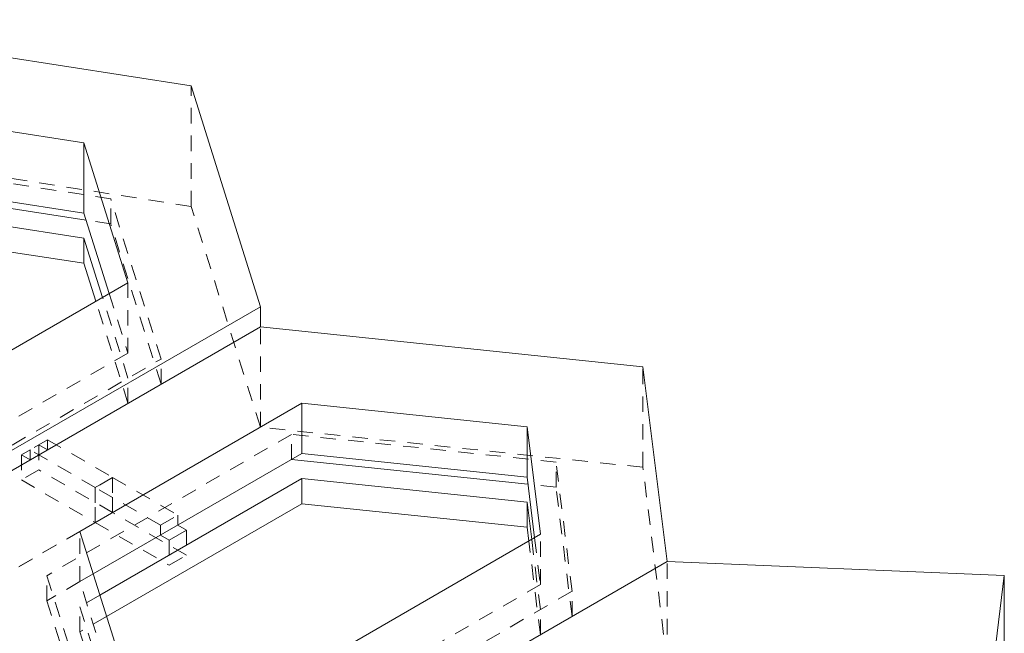
# Model space of a CAD drawing. Extents: x 59 to 237, y -112 to -81.
# Drawn here: x 203 to 211, y -99 to -94 of the extents above; entities that cross this region are included whole.
import ezdxf

# ---------------------------------------------------------------- set-up
doc = ezdxf.new("R2010")
doc.units = 0
doc.header["$MEASUREMENT"] = 0
doc.linetypes.add('HIDDEN2', pattern=[0.1875, 0.125, -0.0625])
doc.layers.get('0').update_dxf_attribs({"lineweight": 9})
doc.layers.add('herrería', color=250, linetype='Continuous', lineweight=18)

# ---------------------------------------------------------------- blocks, each defined once
blk = doc.blocks.new('A$C2550566E')
at = {"linetype": 'Continuous', "lineweight": 0, "extrusion": (-5.551115123125783e-17, 0.816496580927726, 0.577350269189626)}
for p, q in [((-0.864238310730268, 40.51418565206616), (-4.341571285370991, 41.05213093536694)), ((-0.2999132097786985, 38.71867855745135), (-0.8642383107302685, 40.51418565206617)), ((-4.042712794648284, 40.40818038450757), (-1.735047994375533, 40.05118339750656)), ((-1.735047994375532, 39.47963579085716), (-1.735047994375533, 40.05118339750656)), ((-1.735047994375533, 40.05118339750656), (-1.377354569112885, 38.91311407953145)), ((-4.042712794648284, 39.83663277785816), (-1.735047994375532, 39.47963579085716)), ((-1.716978914678065, 39.42214559462935), (-4.117427417328972, 39.79349627034107)), ((-1.735047994375532, 39.27551164562523), (-4.042712794648285, 39.63250863262623)), ((-1.735047994375532, 39.47963579085716), (-1.529400751953801, 38.82533017493898)), ((-1.735047994375532, 39.0713875003933), (-4.042712794648285, 39.4283844873943)), ((-1.58370296011128, 38.79397878044168), (-1.735047994375532, 39.27551164562523)), ((-1.735047994375532, 39.0713875003933), (-1.735047994375532, 39.27551164562523)), ((-1.638005168268748, 38.76262738594438), (-1.735047994375533, 39.0713875003933)), ((-1.377354569112875, 38.91311407953144), (-3.182269825089165, 37.87104577062907)), ((-2.845497622050285, 37.24898471178143), (-0.2999132097786981, 38.71867855745136)), ((-0.2999132097786981, 38.5553792412658), (-0.2999132097786981, 38.71867855745135)), ((-0.2999132097786981, 38.5553792412658), (-2.845497622050284, 37.08568539559589)), ((2.809996303444549, 38.22956599232099), (-0.2999132097786985, 38.5553792412658)), ((3.006897942978624, 36.64619093206215), (2.809996303444549, 38.22956599232099)), ((-1.7680562627161, 36.89124987351579), (0.03685899326023101, 37.93331818241819)), ((0.03685899326023101, 37.52506989195432), (0.03685899326023057, 37.93331818241819)), ((0.03685899326023101, 37.93331818241819), (1.868120474512903, 37.74146396597315)), ((1.868120474512903, 37.33321567550928), (1.868120474512903, 37.74146396597315)), ((1.868120474512903, 37.74146396597315), (1.976749250794369, 36.86793088825196)), ((-1.659451846401121, 36.54570437204656), (0.03685899326023101, 37.52506989195432)), ((1.875356424668642, 37.27502813049455), (-0.0473340574995067, 37.4764610114343)), ((0.03685899326023101, 37.52506989195432), (1.868120474512903, 37.33321567550928)), ((0.03685899326023101, 37.32094574672239), (-1.605149638243633, 36.37293162131195)), ((1.868120474512903, 37.12909153027735), (0.03685899326023101, 37.32094574672239)), ((0.03685899326023101, 37.11682160149046), (0.03685899326023145, 37.32094574672239)), ((1.868120474512903, 37.33321567550928), (1.929382078049027, 36.84058343831668)), ((0.03685899326023101, 37.11682160149046), (-1.550847430086144, 36.20015887057733)), ((1.868120474512903, 36.92496738504542), (0.03685899326023101, 37.11682160149046)), ((1.905698491676334, 36.82690971334904), (1.868120474512903, 37.12909153027735)), ((1.868120474512903, 36.92496738504542), (1.868120474512902, 37.12909153027735)), ((-0.9716646519058698, 36.94279849393357), (-0.9009539737872294, 36.90197366488719)), ((1.882014905303653, 36.81323598838141), (1.868120474512903, 36.92496738504542)), ((-1.435755012186859, 35.83397056435804), (-1.768056262716089, 36.89124987351579)), ((-1.042375330024571, 36.82032400679441), (-1.113086008143211, 36.86114883584078)), ((-0.9009539737872294, 36.90197366488719), (-1.042375330024571, 36.82032400679441)), ((1.976749250794369, 36.86793088825196), (0.07724866051819745, 35.77125371113016)), ((0.4802603998052711, 35.1874360663664), (3.006897942978624, 36.64619093206215)), ((3.006897942978624, 36.64619093206215), (0.4802603998052711, 35.1874360663664)), ((5.749383994784409, 36.5325097174733), (3.006897942978624, 36.64619093206215)), ((5.599274587424216, 35.32541214080162), (5.749383994784408, 36.5325097174733)), ((5.749383994784409, 35.71601313654558), (5.749383994784408, 36.5325097174733))]:
    blk.add_line(p, q, dxfattribs=at)
at = {"color": 8, "linetype": 'HIDDEN2', "lineweight": 0, "extrusion": (-5.551115123125783e-17, 0.816496580927726, 0.577350269189626)}
for p, q in [((-0.8642383107302676, 39.5343897549529), (-0.864238310730268, 40.51418565206617)), ((-0.8642383107302676, 39.5343897549529), (-4.341571285370991, 40.07233503825367)), ((-1.517345573464219, 39.59538635449706), (-4.117427417328971, 39.997620415573)), ((-1.517345573464219, 39.39126220926513), (-1.517345573464219, 39.59538635449706)), ((-1.107994229279348, 38.29295759236201), (-1.517345573464219, 39.59538635449706)), ((-0.2999132097786981, 37.73888266033808), (-0.8642383107302676, 39.5343897549529)), ((-1.517345573464219, 39.39126220926513), (-1.716978914678065, 39.42214559462935)), ((-1.107994229279348, 38.08883344713008), (-1.51734557346422, 39.39126220926513)), ((-1.377354569112884, 38.34156647288204), (-1.377354569112884, 38.91311407953145)), ((-1.377354569112885, 37.93331818241818), (-1.638005168268748, 38.76262738594438)), ((-1.377354569112885, 38.13744232765011), (-1.583702960111279, 38.79397878044168)), ((-1.5294007519538, 38.82533017493898), (-1.377354569112884, 38.34156647288204)), ((-0.2999132097786981, 37.73888266033808), (-0.2999132097786981, 38.5553792412658)), ((-0.2999132097786981, 37.73888266033808), (-0.2999132097786976, 38.5553792412658)), ((-1.377354569112884, 38.34156647288204), (-3.182269825089174, 37.29949816397966)), ((-3.098076774329456, 37.14398289926775), (-1.107994229279348, 38.29295759236201)), ((-1.107994229279348, 38.08883344713008), (-1.107994229279347, 38.29295759236201)), ((2.809996303444549, 37.41306941139327), (2.809996303444549, 38.22956599232099)), ((-1.377354569112885, 37.93331818241818), (-1.377354569112884, 38.13744232765011)), ((2.809996303444549, 37.41306941139327), (-0.2999132097786985, 37.73888266033808)), ((-2.032324823685712, 37.63682058772213), (-2.173746179923053, 37.55517092962934)), ((-0.0473340574995067, 37.68058515666623), (-2.037416602549655, 36.53161046357195)), ((-2.032324823685712, 37.63682058772213), (-1.501994737795811, 37.33063436987424)), ((-2.032324823685691, 37.55517092962937), (-2.032324823685691, 37.63682058772214)), ((-0.04733405749950625, 37.4764610114343), (-0.04733405749950581, 37.68058515666623)), ((2.103589431745822, 37.45524118209623), (-0.0473340574995067, 37.68058515666623)), ((-2.244456858041694, 37.51434610058294), (-2.173746179923043, 37.55517092962933)), ((-1.643416094033153, 37.24898471178145), (-2.173746179923052, 37.55517092962934)), ((-2.173746179923033, 37.55517092962935), (-2.173746179923033, 37.47352127153658)), ((-2.103035501804352, 37.59599575867573), (-2.103035501804353, 37.3918716134438)), ((-2.103035501804352, 37.59599575867573), (-2.032324823685711, 37.55517092962936)), ((-2.244456858041694, 37.51434610058294), (-2.244456858041694, 37.31022195535101)), ((-2.173746179923053, 37.47352127153657), (-2.244456858041693, 37.51434610058294)), ((2.103589431745822, 37.2511170368643), (2.103589431745822, 37.45524118209623)), ((2.234286423840423, 36.40424760874064), (2.103589431745822, 37.45524118209623)), ((3.006897942978624, 35.82969435113443), (2.809996303444549, 37.41306941139327)), ((-2.103035501804353, 37.3918716134438), (-2.244456858041694, 37.31022195535101)), ((-1.50199473779578, 37.04486056654954), (-2.103035501804332, 37.39187161344381)), ((-1.643416094033142, 37.24898471178144), (-1.501994737795802, 37.33063436987423)), ((-1.50199473779578, 37.33063436987425), (-1.643416094033121, 37.24898471178145)), ((-1.50199473779578, 37.33063436987425), (-1.501994737795781, 37.04486056654954)), ((-1.501994737795771, 37.33063436987424), (-0.9716646519058703, 37.02444815202634)), ((-1.50199473779578, 37.04486056654954), (-1.50199473779578, 37.33063436987425)), ((-2.244456858041674, 37.31022195535103), (-1.643416094033122, 36.96321090845674)), ((-1.643416094033122, 36.96321090845674), (-1.643416094033121, 37.24898471178145)), ((-1.643416094033122, 37.24898471178145), (-1.643416094033122, 36.96321090845674)), ((-1.113086008143212, 36.94279849393355), (-1.643416094033112, 37.24898471178145)), ((2.103589431745822, 37.2511170368643), (1.875356424668642, 37.27502813049455)), ((2.234286423840423, 36.20012346350871), (2.103589431745822, 37.2511170368643)), ((-0.9009539737872294, 36.69784951965526), (-1.501994737795771, 37.04486056654953)), ((-1.113086008143212, 36.94279849393355), (-0.9716646519058703, 37.02444815202634)), ((-0.9716646519058698, 37.02444815202634), (-0.9716646519058703, 36.94279849393357)), ((-1.643416094033113, 36.96321090845674), (-1.042375330024571, 36.61619986156247)), ((-1.113086008143212, 36.86114883584078), (-1.113086008143211, 36.94279849393355)), ((-2.845497622050284, 36.26918881466816), (-1.7680562627161, 36.89124987351579)), ((-1.768056262716099, 36.89124987351579), (-2.845497622050285, 36.26918881466816)), ((-1.7680562627161, 36.48300158305193), (-1.7680562627161, 36.89124987351579)), ((-0.9009539737872294, 36.90197366488719), (-0.9009539737872299, 36.69784951965526)), ((1.929382078049027, 36.84058343831668), (1.976749250794369, 36.4596825977881)), ((1.97674925079437, 36.4596825977881), (1.97674925079437, 36.86793088825196)), ((-1.042375330024571, 36.82032400679441), (-1.042375330024571, 36.61619986156247)), ((1.97674925079437, 36.05143430732424), (1.882014905303654, 36.81323598838141)), ((1.97674925079437, 36.25555845255617), (1.905698491676335, 36.82690971334904)), ((-1.042375330024571, 36.61619986156247), (-0.9009539737872299, 36.69784951965526)), ((3.006897942978624, 35.82969435113443), (3.006897942978624, 36.64619093206215)), ((3.006897942978624, 35.82969435113443), (3.006897942978624, 36.64619093206215)), ((-2.037416602549655, 36.32748631834001), (-2.037416602549656, 36.53161046357195)), ((-2.037416602549655, 36.53161046357195), (-1.64710938941481, 35.28977420804996)), ((-1.7680562627161, 36.48300158305193), (-1.659451846401122, 36.54570437204656)), ((-1.7680562627161, 36.48300158305193), (-2.037416602549655, 36.32748631834001)), ((-1.435755012186869, 35.42572227389419), (-1.768056262716099, 36.48300158305193)), ((1.97674925079437, 36.4596825977881), (0.07724866051819768, 35.3630054206663)), ((-1.605149638243633, 36.37293162131195), (-1.768056262716099, 36.27887743782)), ((0.1732648780654176, 35.21431626448182), (2.234286423840423, 36.40424760874064)), ((2.234286423840423, 36.20012346350871), (2.234286423840423, 36.40424760874064)), ((-2.037416602549655, 36.32748631834001), (-1.64710938941481, 35.08565006281803)), ((-1.768056262716099, 36.27887743782), (-1.435755012186869, 35.22159812866226)), ((-1.768056262716099, 36.07475329258806), (-1.768056262716099, 36.27887743782)), ((-1.550847430086144, 36.20015887057733), (-1.7680562627161, 36.07475329258806)), ((1.97674925079437, 36.05143430732424), (1.976749250794369, 36.25555845255617)), ((-1.768056262716089, 36.07475329258806), (-1.435755012186859, 35.01747398343032))]:
    blk.add_line(p, q, dxfattribs=at)

msp = doc.modelspace()

# ---------------------------------------------------------------- block references
at = {"layer": 'herrería'}
msp.add_blockref('A$C2550566E', (205.5711687031072, -134.9639592899131), dxfattribs=at)

doc.saveas('drawing.dxf')
